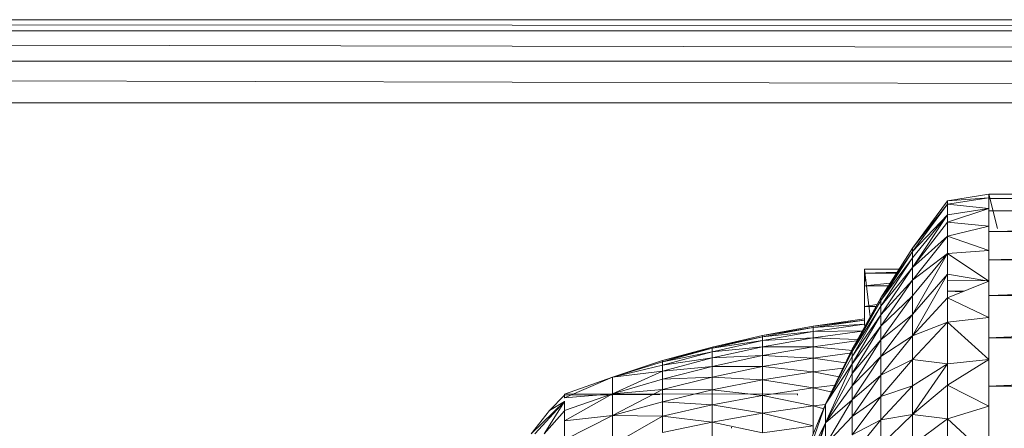
# Model space of a CAD drawing. Units: inches. Extents: x 0 to 6720, y 0 to 4752.
# Drawn here: x 1777 to 1836, y 2921 to 2945 of the extents above; entities that cross this region are included whole.
import ezdxf

# ---------------------------------------------------------------- set-up
doc = ezdxf.new("R2010")
doc.units = ezdxf.units.IN
doc.header["$MEASUREMENT"] = 0

# ---------------------------------------------------------------- blocks, each defined once
blk = doc.blocks.new('69_DWG-537452-Level 1')
at = {"lineweight": 9}
for p, q in [((55903.3691, -1474.1987), (55973.1215, -1474.1987)), ((55903.3691, -1474.1987), (55973.0052, -1474.2468)), ((55903.3691, -1474.2652), (55972.702, -1474.3962)), ((55903.3691, -1474.2652), (55972.9604, -1474.2653)), ((55903.3691, -1474.4475), (55972.3961, -1474.6256)), ((55903.3691, -1474.4475), (55972.6352, -1474.4475)), ((55903.3691, -1474.6963), (55972.3112, -1474.6964)), ((55954.9753, -1475.244), (55954.7288, -1475.2826)), ((55954.9753, -1475.244), (55954.7288, -1475.2826)), ((55954.9753, -1475.2653), (55954.9753, -1475.244)), ((55954.9753, -1475.244), (55954.9753, -1475.2653)), ((55955.0264, -1475.449), (55954.9753, -1475.244)), ((55955.0264, -1475.449), (55954.9753, -1475.244)), ((55954.9753, -1475.2691), (55954.9753, -1475.244)), ((55954.9753, -1475.244), (55954.9753, -1475.2691)), ((55954.9753, -1475.244), (55960.947, -1475.244)), ((55954.9753, -1475.2691), (55960.947, -1475.244)), ((55954.7288, -1475.2826), (55954.5195, -1475.5669)), ((55954.7288, -1475.2826), (55954.5195, -1475.5669)), ((55954.7288, -1475.3041), (55954.5195, -1475.5862)), ((55954.7288, -1475.3041), (55954.5195, -1475.5669)), ((55954.9753, -1475.2653), (55954.7288, -1475.3041)), ((55954.9753, -1475.2653), (55954.7288, -1475.2826)), ((55954.7288, -1475.3041), (55954.7288, -1475.2826)), ((55954.9753, -1475.3293), (55954.7288, -1475.3041)), ((55954.7288, -1475.3665), (55954.7288, -1475.3041)), ((55954.9753, -1475.2653), (55954.9753, -1475.3293)), ((55954.9753, -1475.344), (55954.9753, -1475.2691)), ((55954.9753, -1475.2691), (55954.9753, -1475.3006)), ((55954.9753, -1475.344), (55960.947, -1475.2691)), ((55954.9753, -1475.2691), (55960.947, -1475.2691)), ((55954.9753, -1475.3293), (55954.7288, -1475.4105)), ((55954.9753, -1475.3293), (55954.7288, -1475.3665)), ((55954.9753, -1475.3293), (55954.9753, -1475.4347)), ((55954.9753, -1475.344), (55954.9753, -1475.4674)), ((55954.9753, -1475.344), (55960.947, -1475.344)), ((55954.9753, -1475.4674), (55960.947, -1475.344)), ((55954.7288, -1475.3665), (55954.5195, -1475.5862)), ((55954.7288, -1475.3665), (55954.5195, -1475.6248)), ((55954.7288, -1475.3665), (55954.5195, -1475.6823)), ((55954.7288, -1475.4105), (55954.5195, -1475.6823)), ((55954.7288, -1475.4105), (55954.7288, -1475.3665)), ((55954.9753, -1475.4347), (55954.7288, -1475.4105)), ((55954.7288, -1475.4948), (55954.7288, -1475.4105)), ((55954.9753, -1475.4347), (55954.7288, -1475.4948)), ((55954.9753, -1475.4347), (55954.9753, -1475.5803)), ((55954.9753, -1475.6374), (55954.9753, -1475.4674)), ((55954.9753, -1475.6374), (55960.947, -1475.4674)), ((55954.9753, -1475.4674), (55960.947, -1475.4674)), ((55954.7288, -1475.4948), (55954.5195, -1475.7583)), ((55954.7288, -1475.4948), (55954.5195, -1475.6823)), ((55954.9753, -1475.5803), (55954.7288, -1475.4948)), ((55954.7288, -1475.5989), (55954.7288, -1475.4948)), ((55954.5195, -1475.5669), (55954.3288, -1475.8633)), ((55954.5195, -1475.5669), (55954.3288, -1475.8633)), ((55954.5195, -1475.5862), (55954.3288, -1475.8633)), ((55954.5195, -1475.5862), (55954.3288, -1475.8806)), ((55954.5195, -1475.5862), (55954.5195, -1475.5669)), ((55954.5195, -1475.5862), (55954.5195, -1475.6203)), ((55954.7288, -1475.5989), (55954.5195, -1475.9633)), ((55954.7288, -1475.5989), (55954.5195, -1475.7583)), ((55954.7288, -1475.5989), (55954.5195, -1475.8522)), ((55954.9753, -1475.5803), (55954.7288, -1475.5989)), ((55954.9753, -1475.7637), (55954.7288, -1475.5989)), ((55954.7288, -1475.5989), (55954.7288, -1475.7221)), ((55954.9753, -1475.5803), (55954.9753, -1475.6203)), ((55954.3288, -1475.8806), (55954.5195, -1475.6248)), ((55954.5195, -1475.6248), (55954.3288, -1475.9147)), ((55954.5195, -1475.6248), (55954.5195, -1475.6823)), ((55954.9753, -1475.6928), (55954.9753, -1475.6374)), ((55954.9753, -1475.6951), (55954.9753, -1475.6374)), ((55954.9753, -1475.8508), (55960.947, -1475.6374)), ((55954.9753, -1475.6374), (55960.947, -1475.6374)), ((55954.4391, -1475.6919), (55954.2311, -1475.6919)), ((55954.2652, -1475.9769), (55954.2311, -1475.6919)), ((55954.2383, -1475.7647), (55954.2311, -1475.6919)), ((55954.2311, -1475.6919), (55954.2311, -1475.7172)), ((55954.4271, -1475.7105), (55954.2311, -1475.7172)), ((55954.5195, -1475.6823), (55954.3288, -1475.9656)), ((55954.5195, -1475.6823), (55954.3288, -1475.9147)), ((55954.5195, -1475.7583), (55954.5195, -1475.6823)), ((55954.9753, -1475.6951), (55954.9753, -1475.7637)), ((55954.2311, -1475.7926), (55954.2311, -1475.7172)), ((55954.4228, -1475.7172), (55954.2311, -1475.7172)), ((55954.5195, -1475.7583), (55954.3288, -1475.9656)), ((55954.5195, -1475.7583), (55954.3288, -1476.033)), ((55954.7288, -1475.7221), (55954.5195, -1476.0909)), ((55954.7288, -1475.7221), (55954.5195, -1475.9633)), ((55954.5195, -1475.7583), (55954.5195, -1475.8522)), ((55954.9753, -1475.7637), (55954.7288, -1475.7221)), ((55954.7288, -1475.8635), (55954.7288, -1475.7221)), ((55954.7288, -1475.7599), (55954.9753, -1475.7622)), ((55954.9753, -1475.7637), (55954.7288, -1475.8635)), ((55954.9753, -1475.7637), (55954.9753, -1475.8127)), ((55954.3842, -1475.7771), (55954.2311, -1475.7926)), ((55954.2311, -1475.9167), (55954.2311, -1475.7926)), ((55954.3742, -1475.7926), (55954.2311, -1475.7926)), ((55954.7288, -1475.8247), (55954.8314, -1475.822)), ((55954.7288, -1475.8247), (55954.8176, -1475.8275)), ((55954.9753, -1475.8508), (55954.9753, -1475.8127)), ((55954.3288, -1475.8633), (55954.1567, -1476.1707)), ((55954.3288, -1475.8633), (55954.1567, -1476.1707)), ((55954.1567, -1476.1707), (55954.3288, -1475.8806)), ((55954.3288, -1475.8806), (55954.1567, -1476.1855)), ((55954.5195, -1475.8522), (55954.3288, -1476.033)), ((55954.5195, -1475.8522), (55954.3288, -1476.1161)), ((55954.3288, -1475.8633), (55954.3288, -1475.8806)), ((55954.3288, -1475.8806), (55954.3288, -1475.9147)), ((55954.5195, -1475.9633), (55954.5195, -1475.8522)), ((55954.7288, -1475.8635), (55954.5195, -1476.0909)), ((55954.9753, -1475.9824), (55954.7288, -1475.8635)), ((55954.7288, -1476.0099), (55954.7288, -1475.8635)), ((55954.9753, -1475.9128), (55954.9753, -1475.8508)), ((55954.9753, -1476.1039), (55960.947, -1475.8508)), ((55954.9753, -1475.8508), (55960.947, -1475.8508)), ((55954.3288, -1475.9147), (55954.1567, -1476.2153)), ((55954.3288, -1475.9147), (55954.1567, -1476.1855)), ((55954.3058, -1475.9043), (55954.2311, -1475.9167)), ((55954.2311, -1476.0296), (55954.2311, -1475.9167)), ((55954.2989, -1475.9167), (55954.2311, -1475.9167)), ((55954.3288, -1475.9656), (55954.3288, -1475.9147)), ((55954.9753, -1475.9128), (55954.9753, -1475.9824)), ((55953.9242, -1476.034), (55954.2311, -1475.9904)), ((55953.9242, -1476.0417), (55954.2311, -1475.9984)), ((55954.2311, -1475.9984), (55953.9242, -1476.034)), ((55954.3288, -1475.9656), (55954.1567, -1476.2153)), ((55954.3288, -1475.9656), (55954.1567, -1476.2595)), ((55954.2311, -1475.9984), (55954.2311, -1475.9904)), ((55954.2311, -1475.9984), (55954.2311, -1475.9904)), ((55954.5195, -1475.9633), (55954.3288, -1476.2147)), ((55954.5195, -1475.9633), (55954.3288, -1476.1161)), ((55954.3288, -1475.9656), (55954.3288, -1476.033)), ((55954.5195, -1476.0909), (55954.5195, -1475.9633)), ((55954.7288, -1476.0099), (55954.5195, -1476.0909)), ((55954.7288, -1476.0099), (55954.5195, -1476.2339)), ((55954.9753, -1475.9824), (55954.7288, -1476.0099)), ((55954.9753, -1476.2331), (55954.7288, -1476.0099)), ((55954.7288, -1476.2586), (55954.7288, -1476.0099)), ((55954.9753, -1475.9824), (55954.9753, -1476.0296)), ((55953.6219, -1476.0903), (55953.9242, -1476.034)), ((55953.6219, -1476.0903), (55953.9242, -1476.0417)), ((55953.6219, -1476.0977), (55953.9242, -1476.0417)), ((55953.6219, -1476.1202), (55953.9242, -1476.065)), ((55953.9242, -1476.065), (55953.6219, -1476.0977)), ((55953.9242, -1476.065), (55954.2311, -1476.022)), ((55954.2311, -1476.022), (55953.9242, -1476.0417)), ((55953.9242, -1476.0417), (55953.9242, -1476.034)), ((55953.9242, -1476.065), (55953.9242, -1476.0417)), ((55954.2179, -1476.0614), (55953.9242, -1476.065)), ((55953.9242, -1476.1032), (55954.2169, -1476.0632)), ((55953.9242, -1476.1032), (55953.9242, -1476.065)), ((55954.3288, -1476.033), (55954.1567, -1476.2595)), ((55954.3288, -1476.033), (55954.1567, -1476.3177)), ((55954.3288, -1476.033), (55954.3288, -1476.1161)), ((55954.9753, -1476.1039), (55954.9753, -1476.0296)), ((55953.3196, -1476.1589), (55953.6219, -1476.0903)), ((55953.3196, -1476.1589), (55953.6219, -1476.0977)), ((55953.3196, -1476.1661), (55953.6219, -1476.0977)), ((55953.3196, -1476.1878), (55953.6219, -1476.1202)), ((55953.6219, -1476.1202), (55953.3196, -1476.1661)), ((55953.6219, -1476.0903), (55953.6219, -1476.0977)), ((55953.6219, -1476.1202), (55953.6219, -1476.0977)), ((55953.6219, -1476.1576), (55953.9242, -1476.1032)), ((55953.9242, -1476.1032), (55953.6219, -1476.1202)), ((55953.6219, -1476.1576), (55953.6219, -1476.1202)), ((55953.9242, -1476.1566), (55953.9242, -1476.1032)), ((55954.1885, -1476.1139), (55953.9242, -1476.1032)), ((55953.9242, -1476.1566), (55954.184, -1476.1219)), ((55954.1567, -1476.39), (55954.3288, -1476.1161)), ((55954.3288, -1476.1161), (55954.1567, -1476.3177)), ((55954.5195, -1476.0909), (55954.3288, -1476.2147)), ((55954.5195, -1476.0909), (55954.3288, -1476.3279)), ((55954.3288, -1476.2147), (55954.3288, -1476.1161)), ((55954.5195, -1476.0909), (55954.5195, -1476.2339)), ((55954.9753, -1476.1132), (55954.9753, -1476.1039)), ((55954.9753, -1476.1658), (55954.9753, -1476.1039)), ((55954.9753, -1476.3929), (55960.947, -1476.1039)), ((55954.9753, -1476.1039), (55960.947, -1476.1039)), ((55954.9753, -1476.1132), (55954.9753, -1476.3929)), ((55953.3196, -1476.1589), (55953.0219, -1476.2398)), ((55953.3196, -1476.1589), (55953.0219, -1476.2468)), ((55953.0219, -1476.2398), (55953.3196, -1476.1661)), ((55953.0219, -1476.2468), (55953.3196, -1476.1661)), ((55953.0219, -1476.2677), (55953.3196, -1476.1878)), ((55953.3196, -1476.1878), (55953.0219, -1476.2468)), ((55953.3196, -1476.2241), (55953.6219, -1476.1576)), ((55953.6219, -1476.1576), (55953.3196, -1476.1878)), ((55953.3196, -1476.1589), (55953.3196, -1476.1661)), ((55953.3196, -1476.1878), (55953.3196, -1476.1661)), ((55953.3196, -1476.2241), (55953.3196, -1476.1878)), ((55953.9242, -1476.1566), (55953.6219, -1476.2096)), ((55953.9242, -1476.1566), (55953.6219, -1476.1576)), ((55953.6219, -1476.2096), (55953.6219, -1476.1576)), ((55953.9242, -1476.2246), (55953.9242, -1476.1566)), ((55953.9242, -1476.1566), (55954.1607, -1476.1784)), ((55954.1567, -1476.1707), (55953.9986, -1476.5004)), ((55954.1567, -1476.1707), (55953.9986, -1476.5004)), ((55954.1567, -1476.1855), (55953.9986, -1476.5004)), ((55954.1567, -1476.1707), (55954.1567, -1476.1855)), ((55954.1567, -1476.2153), (55954.1567, -1476.1855)), ((55954.9753, -1476.1658), (55954.9753, -1476.2331)), ((55953.0219, -1476.2398), (55952.7242, -1476.3397)), ((55953.0219, -1476.2398), (55952.7242, -1476.3397)), ((55953.0219, -1476.2398), (55952.7242, -1476.3397)), ((55952.7242, -1476.3397), (55953.0219, -1476.2468)), ((55953.0219, -1476.2468), (55952.7242, -1476.3397)), ((55953.3196, -1476.2241), (55953.0219, -1476.2677)), ((55953.3196, -1476.2241), (55953.0219, -1476.3025)), ((55953.0219, -1476.2468), (55953.0219, -1476.2398)), ((55953.0219, -1476.2398), (55953.0219, -1476.2468)), ((55953.0219, -1476.2677), (55953.0219, -1476.2468)), ((55953.6219, -1476.2096), (55953.3196, -1476.2241)), ((55953.6219, -1476.2096), (55953.3196, -1476.2743)), ((55953.3196, -1476.2241), (55953.3196, -1476.2743)), ((55953.9242, -1476.2246), (55953.6219, -1476.2096)), ((55953.6219, -1476.2096), (55953.6219, -1476.2757)), ((55953.9242, -1476.2246), (55953.6219, -1476.2757)), ((55953.9242, -1476.2246), (55954.1445, -1476.1961)), ((55953.9242, -1476.2246), (55954.1176, -1476.2523)), ((55953.9242, -1476.2246), (55953.9242, -1476.3067)), ((55954.1567, -1476.2153), (55953.9986, -1476.5004)), ((55954.1567, -1476.39), (55954.3288, -1476.2147)), ((55954.3288, -1476.2147), (55954.1567, -1476.4754)), ((55954.1567, -1476.2153), (55954.1567, -1476.2595)), ((55954.3288, -1476.2147), (55954.3288, -1476.3279)), ((55954.3288, -1476.3279), (55954.5195, -1476.2339)), ((55954.5195, -1476.2339), (55954.3288, -1476.4546)), ((55954.7288, -1476.2586), (55954.5195, -1476.2339)), ((55954.5195, -1476.2339), (55954.5195, -1476.3914)), ((55954.9753, -1476.2331), (55954.7288, -1476.386)), ((55954.9753, -1476.2331), (55954.7288, -1476.2586)), ((55954.9753, -1476.2331), (55954.9753, -1476.3225)), ((55953.0219, -1476.2677), (55952.7242, -1476.3397)), ((55952.7242, -1476.3397), (55953.0219, -1476.3025)), ((55952.7242, -1476.4387), (55953.0219, -1476.3025)), ((55953.0219, -1476.2677), (55953.0219, -1476.3025)), ((55953.0219, -1476.3507), (55953.3196, -1476.2743)), ((55953.3196, -1476.2743), (55953.0219, -1476.3025)), ((55953.0219, -1476.3507), (55953.0219, -1476.3025)), ((55953.3196, -1476.3382), (55953.3196, -1476.2743)), ((55953.6219, -1476.2757), (55953.3196, -1476.2743)), ((55953.3196, -1476.3382), (55953.6219, -1476.2757)), ((55953.6219, -1476.3555), (55953.6219, -1476.2757)), ((55953.9242, -1476.3067), (55953.6219, -1476.2757)), ((55954.1021, -1476.2846), (55953.9242, -1476.3067)), ((55953.9986, -1476.6118), (55954.1567, -1476.2595)), ((55953.9986, -1476.5004), (55954.1567, -1476.2595)), ((55954.1567, -1476.2595), (55954.1567, -1476.3177)), ((55954.7288, -1476.2586), (55954.5195, -1476.5621)), ((55954.7288, -1476.2586), (55954.5195, -1476.3914)), ((55954.7288, -1476.386), (55954.7288, -1476.2586)), ((55952.4359, -1476.441), (55952.7242, -1476.3397)), ((55952.4359, -1476.441), (55952.7242, -1476.3397)), ((55952.4359, -1476.4629), (55952.7242, -1476.3397)), ((55952.7242, -1476.3397), (55952.7242, -1476.4387)), ((55952.7242, -1476.4387), (55953.0219, -1476.3507)), ((55953.0219, -1476.4121), (55953.3196, -1476.3382)), ((55953.3196, -1476.3382), (55953.0219, -1476.3507)), ((55953.0219, -1476.4121), (55953.0219, -1476.3507)), ((55953.3196, -1476.4155), (55953.3196, -1476.3382)), ((55953.6219, -1476.3555), (55953.3196, -1476.3382)), ((55953.3196, -1476.4155), (55953.6219, -1476.3555)), ((55953.6219, -1476.3555), (55953.9242, -1476.3067)), ((55953.6219, -1476.4485), (55953.6219, -1476.3555)), ((55953.9242, -1476.402), (55953.6219, -1476.3555)), ((55953.9242, -1476.402), (55953.9242, -1476.3067)), ((55954.0807, -1476.3369), (55953.9242, -1476.3067)), ((55953.9986, -1476.6118), (55954.1567, -1476.3177)), ((55954.1567, -1476.39), (55954.1567, -1476.3177)), ((55954.1567, -1476.4754), (55954.3288, -1476.3279)), ((55954.3288, -1476.3279), (55954.1567, -1476.5737)), ((55954.3288, -1476.3279), (55954.3288, -1476.4546)), ((55954.9753, -1476.3929), (55954.9753, -1476.3225)), ((55952.7242, -1476.5676), (55953.0219, -1476.4121)), ((55953.0219, -1476.4121), (55952.7242, -1476.4387)), ((55953.3196, -1476.4155), (55953.0219, -1476.4121)), ((55953.0219, -1476.4863), (55953.0219, -1476.4121)), ((55953.3196, -1476.4155), (55953.0219, -1476.4863)), ((55953.6219, -1476.4485), (55953.3196, -1476.4155)), ((55953.3196, -1476.5055), (55953.3196, -1476.4155)), ((55953.6219, -1476.4485), (55953.9242, -1476.402)), ((55953.9242, -1476.402), (55954.0557, -1476.3866)), ((55953.9242, -1476.5105), (55953.9242, -1476.402)), ((55954.0378, -1476.4296), (55953.9242, -1476.402)), ((55953.9986, -1476.6118), (55954.1567, -1476.39)), ((55954.1567, -1476.39), (55954.1567, -1476.4754)), ((55954.3288, -1476.5942), (55954.5195, -1476.3914)), ((55954.3288, -1476.4546), (55954.5195, -1476.3914)), ((55954.7288, -1476.386), (55954.5195, -1476.5621)), ((55954.5195, -1476.5621), (55954.5195, -1476.3914)), ((55954.9753, -1476.5123), (55954.7288, -1476.386)), ((55954.7288, -1476.5885), (55954.7288, -1476.386)), ((55954.9753, -1476.4389), (55954.9753, -1476.3929)), ((55954.9753, -1476.3929), (55960.947, -1476.3929)), ((55952.4359, -1476.4464), (55952.3475, -1476.5395)), ((55952.4359, -1476.4629), (55952.7242, -1476.4387)), ((55952.4359, -1476.6009), (55952.7242, -1476.4387)), ((55952.4359, -1476.5379), (55952.7242, -1476.4387)), ((55952.4359, -1476.441), (55953.8312, -1476.4394)), ((55952.4359, -1476.441), (55952.4359, -1476.4448)), ((55952.4359, -1476.441), (55952.4359, -1476.4629)), ((55952.4359, -1476.441), (55952.4377, -1476.441)), ((55953.006, -1476.4418), (55952.4359, -1476.4461)), ((55952.4359, -1476.4629), (55952.4377, -1476.463)), ((55952.4377, -1476.4629), (55952.4359, -1476.4629)), ((55952.7242, -1476.5676), (55952.7242, -1476.4387)), ((55952.726, -1476.4389), (55952.7242, -1476.4387)), ((55952.7242, -1476.5676), (55952.7242, -1476.4387)), ((55953.6219, -1476.4485), (55953.3196, -1476.5055)), ((55953.9242, -1476.5105), (55953.6219, -1476.4485)), ((55953.6219, -1476.5542), (55953.6219, -1476.4485)), ((55953.8312, -1476.4471), (55953.8312, -1476.4394)), ((55953.9986, -1476.6118), (55954.1567, -1476.4754)), ((55954.1567, -1476.4754), (55953.9986, -1476.7446)), ((55954.1567, -1476.5737), (55954.3288, -1476.4546)), ((55954.1567, -1476.6836), (55954.3288, -1476.4546)), ((55954.1567, -1476.4754), (55954.1567, -1476.5737)), ((55954.3288, -1476.5942), (55954.3288, -1476.4546)), ((55954.9753, -1476.4389), (55954.9753, -1476.5123)), ((55952.4359, -1476.4849), (55952.2359, -1476.6789)), ((55952.3475, -1476.5395), (55952.2359, -1476.6789)), ((55952.4359, -1476.4849), (55952.2592, -1476.6789)), ((55952.4359, -1476.4849), (55952.315, -1476.6789)), ((55952.4359, -1476.5397), (55952.315, -1476.6789)), ((55952.4359, -1476.4849), (55952.3475, -1476.5395)), ((55952.4377, -1476.4849), (55952.4359, -1476.4849)), ((55952.4377, -1476.485), (55952.4359, -1476.4849)), ((55952.4359, -1476.5379), (55952.4359, -1476.4849)), ((55952.4377, -1476.5379), (55952.4359, -1476.5379)), ((55952.4359, -1476.6009), (55952.4359, -1476.5379)), ((55952.4377, -1476.538), (55952.4359, -1476.5379)), ((55952.7242, -1476.5676), (55953.0219, -1476.4863)), ((55952.7242, -1476.5676), (55953.0219, -1476.4863)), ((55953.3196, -1476.5055), (55953.0219, -1476.4863)), ((55953.0219, -1476.4863), (55953.0219, -1476.5727)), ((55953.3196, -1476.5055), (55953.0219, -1476.5727)), ((55953.6219, -1476.5542), (55953.3196, -1476.5055)), ((55953.3196, -1476.5055), (55953.3196, -1476.6075)), ((55953.9242, -1476.5105), (55953.6219, -1476.5542)), ((55953.9986, -1476.5004), (55953.8684, -1476.8138)), ((55953.9986, -1476.5004), (55953.8684, -1476.8138)), ((55953.8684, -1476.8741), (55953.9986, -1476.5004)), ((55953.9242, -1476.5105), (55953.9986, -1476.5022)), ((55953.9886, -1476.5291), (55953.9242, -1476.5105)), ((55953.9242, -1476.6308), (55953.9242, -1476.5105)), ((55953.9986, -1476.6118), (55953.9986, -1476.5004)), ((55954.9753, -1476.5123), (55954.7288, -1476.5885)), ((55954.9753, -1476.5123), (55954.9753, -1476.6246)), ((55952.4359, -1476.6009), (55952.7242, -1476.5676)), ((55952.4359, -1476.7132), (55952.7242, -1476.5676)), ((55952.7242, -1476.5676), (55952.7242, -1476.7431)), ((55952.7242, -1476.5676), (55953.0219, -1476.5727)), ((55952.7242, -1476.7431), (55953.0219, -1476.5727)), ((55953.0219, -1476.6705), (55953.0219, -1476.5727)), ((55953.0219, -1476.5727), (55953.3196, -1476.6075)), ((55953.6219, -1476.5542), (55953.3196, -1476.6075)), ((55953.9242, -1476.6308), (55953.6219, -1476.5542)), ((55953.6219, -1476.5542), (55953.6219, -1476.6713)), ((55953.9986, -1476.7446), (55954.1567, -1476.5737)), ((55954.1567, -1476.5737), (55954.1567, -1476.6836)), ((55954.1567, -1476.8046), (55954.3288, -1476.5942)), ((55954.1567, -1476.6836), (55954.3288, -1476.5942)), ((55954.5195, -1476.5621), (55954.3288, -1476.7456)), ((55954.5195, -1476.5621), (55954.3288, -1476.5942)), ((55954.3288, -1476.7456), (55954.3288, -1476.5942)), ((55954.7288, -1476.5885), (55954.5195, -1476.5621)), ((55954.5195, -1476.7446), (55954.5195, -1476.5621)), ((55954.7288, -1476.5885), (55954.5195, -1476.7446)), ((55954.9753, -1476.8158), (55954.7288, -1476.5885)), ((55954.7288, -1476.8029), (55954.7288, -1476.5885)), ((55952.4359, -1476.6009), (55952.4359, -1476.7132)), ((55952.4359, -1476.6009), (55952.4377, -1476.6009)), ((55952.4359, -1476.6009), (55952.4377, -1476.601)), ((55953.0219, -1476.6705), (55953.3196, -1476.6075)), ((55953.3196, -1476.7209), (55953.3196, -1476.6075)), ((55953.3196, -1476.6075), (55953.6219, -1476.6713)), ((55953.4358, -1476.6384), (55953.4358, -1476.6446)), ((55953.9242, -1476.6308), (55953.6219, -1476.6713)), ((55953.9986, -1476.6118), (55953.8684, -1476.963)), ((55953.8684, -1476.8741), (55953.9986, -1476.6118)), ((55953.908, -1476.8965), (55953.9986, -1476.6118)), ((55953.9242, -1476.6308), (55953.9242, -1476.6795)), ((55953.9986, -1476.6118), (55953.9986, -1476.7446)), ((55954.9753, -1476.7122), (55954.9753, -1476.6246))]:
    blk.add_line(p, q, dxfattribs=at)

msp = doc.modelspace()

# ---------------------------------------------------------------- block references
at = {"lineweight": 9, "xscale": 10, "yscale": 10, "zscale": 10}
msp.add_blockref('69_DWG-537452-Level 1', (-557714.577, 17687.214), dxfattribs=at)

doc.saveas('drawing.dxf')
